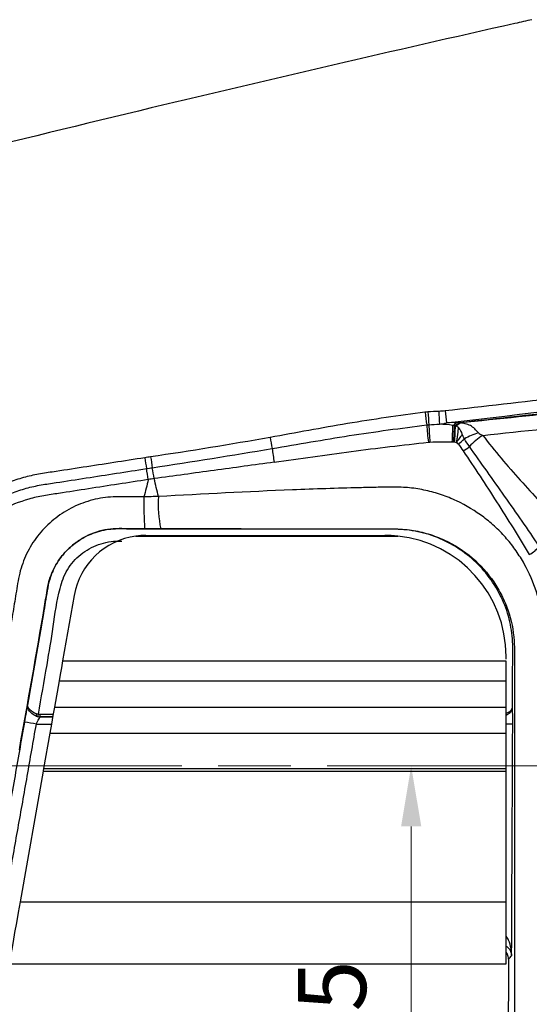
# Model space of a CAD drawing. Units: millimetres. Extents: x 18 to 282, y 56 to 249.
# Drawn here: x 86 to 107, y 203 to 244 of the extents above; entities that cross this region are included whole.
import ezdxf

# ---------------------------------------------------------------- set-up
doc = ezdxf.new("R2010")
doc.units = ezdxf.units.MM
doc.linetypes.add('AM_ISO08W050', pattern=[18, 12, -1.5, 3, -1.5])
doc.layers.get('0').update_dxf_attribs({"lineweight": 35})
doc.layers.add('中心線', color=4, linetype='AM_ISO08W050', lineweight=18)
doc.layers.add('寸法線', color=3, linetype='Continuous', lineweight=18)
doc.styles.add('DIM', font='ISOCP.SHX', dxfattribs={"bigfont": 'extfont2.shx'})
doc.dimstyles.new('AM_ANEST$0', dxfattribs={"dimtxt": 2.8, "dimasz": 2.5, "dimexe": 1, "dimexo": 1, "dimgap": 1.5, "dimtad": 3, "dimdsep": 46, "dimtxsty": 'DIM', "dimcen": 0, "dimclrd": 3, "dimclre": 3, "dimclrt": 2, "dimadec": 0, "dimazin": 2, "dimtp": 0.1, "dimtm": 0.1, "dimtfac": 0.71, "dimtmove": 0, "dimatfit": 3, "dimfxl": 1, "dimlwd": 9, "dimlwe": 9, "dimarcsym": 0})

# ---------------------------------------------------------------- blocks, each defined once
blk = doc.blocks.new('*D36')
at = {"layer": 'Defpoints', "color": 0, "transparency": 16777216}
for p in [(104.861, 212.733), (102.534, 189.254), (102.581, 189.254)]:
    blk.add_point(p, dxfattribs=at)
at = {"layer": '寸法線', "linetype": 'ByBlock', "transparency": 16777216}
for p, q in [((103.861, 212.733), (101.581, 212.733)), ((102.581, 210.233), (102.581, 191.754)), ((103.534, 189.254), (103.581, 189.254))]:
    blk.add_line(p, q, dxfattribs=at)
at = {"layer": '寸法線', "transparency": 16777216}
for points in [[(102.165, 210.233), (102.998, 210.233), (102.581, 212.733)], [(102.165, 191.754), (102.998, 191.754), (102.581, 189.254)]]:
    blk.add_solid(points, dxfattribs=at)
at = {"layer": '寸法線', "color": 2, "transparency": 16777216, "insert": (99.681, 200.994), "char_height": 2.8, "attachment_point": 5, "rotation": 90, "style": 'DIM'}
blk.add_mtext('23.5', dxfattribs=at)

msp = doc.modelspace()

# ---------------------------------------------------------------- linework, layer by layer
at = {"color": 7, "linetype": 'Continuous', "lineweight": 25}
for p, q in [((91.226, 222.226), (102.025, 222.226)), ((91.634, 222.254), (101.496, 222.254)), ((88.68, 219.775), (88.203, 217.072)), ((106.496, 217.144), (106.496, 217.254)), ((106.496, 216.244), (106.496, 217.072)), ((88.057, 216.244), (87.865, 215.155)), ((88.057, 216.244), (106.496, 216.244)), ((106.496, 215.155), (106.496, 216.244)), ((87.865, 215.155), (106.496, 215.155)), ((106.496, 214.082), (106.496, 215.155)), ((87.276, 214.76), (87.276, 214.857)), ((87.276, 214.759), (87.276, 214.76)), ((87.796, 214.759), (87.276, 214.759)), ((87.676, 214.082), (87.418, 212.62)), ((87.676, 214.082), (106.496, 214.082)), ((106.496, 212.62), (106.496, 214.082)), ((87.4, 212.515), (86.447, 207.112)), ((87.4, 212.515), (106.496, 212.515)), ((87.418, 212.62), (106.496, 212.62)), ((106.496, 212.515), (106.496, 212.62)), ((106.496, 207.112), (106.496, 212.515)), ((86.447, 207.112), (106.496, 207.112)), ((106.496, 204.554), (106.496, 207.112)), ((85.996, 204.554), (106.496, 204.554))]:
    msp.add_line(p, q, dxfattribs=at)
at = {"color": 8, "linetype": 'Continuous', "lineweight": 25}
for p, q in [((88.203, 217.072), (106.482, 217.072)), ((87.813, 214.857), (87.276, 214.857)), ((87.276, 214.76), (87.796, 214.76)), ((87.118, 214.456), (87.742, 214.456))]:
    msp.add_line(p, q, dxfattribs=at)
at = {"color": 7, "linetype": 'Continuous', "lineweight": 25, "flags": 128}
for points in [[(88.203, 217.072), (88.153, 216.787), (88.104, 216.509), (88.057, 216.244)], [(87.865, 215.155), (87.805, 214.812), (87.741, 214.452), (87.676, 214.082)], [(87.418, 212.62), (87.412, 212.585), (87.406, 212.55), (87.4, 212.515)], [(86.447, 207.112), (86.37, 206.676), (86.295, 206.25), (86.224, 205.846), (86.159, 205.48), (86.103, 205.162), (86.058, 204.903), (86.024, 204.711), (86.003, 204.594), (85.996, 204.554)]]:
    msp.add_lwpolyline(points, dxfattribs=at)
at = {"color": 7, "linetype": 'Continuous', "lineweight": 25}
for centre, radius, start, end in [((123.196, 229.899), 20.207, 187.2784, 188.7793), ((116.626, 228.176), 13.381, 183.533, 185.7995), ((114.567, 227.562), 10.844, 180.9963, 183.7963), ((127.587, 230.007), 23.748, 186.3241, 187.5178), ((103.785, 227.632), 0.981, 301.3392, 312.8385), ((103.811, 227.78), 1.147, 299.0144, 310.8848), ((109.358, 227.059), 6.137, 182.2821, 188.9932), ((120.787, 227.428), 17.485, 181.9822, 184.3415), ((94.779, 226.704), 9.516, 356.4496, 0.5421), ((97.628, 226.815), 6.74, 354.0109, 359.6726), ((97.538, 226.816), 6.867, 354.0855, 359.6021), ((103.852, 227.82), 1.188, 297.7553, 308.8404), ((138.38, 233.68), 42.268, 190.0587, 190.6905), ((103.881, 227.052), 1.205, 301.9106, 317.9205), ((106.713, 222.409), 4.297, 108.4705, 116.8036), ((106.908, 224.171), 2.602, 121.8549, 137.6328), ((111.592, 227.746), 14.868, 187.3667, 189.5615), ((104.201, 226.758), 1.144, 297.4013, 313.2936), ((123.948, 230.471), 32.745, 188.8042, 189.6006), ((121.044, 229.647), 29.504, 188.0886, 188.9707), ((56.962, 219.189), 35.184, 8.782, 9.523), ((81.036, 222.93), 11.069, 8.6505, 11.0235), ((106.189, 223.493), 14.637, 178.6367, 183.7791), ((96.629, 223.499), 4.483, 175.4222, 192.5186), ((91.634, 219.254), 3, 97.8344, 170), ((91.634, 219.254), 3, 90, 97.8344), ((101.496, 217.254), 5, 83.9334, 90), ((101.496, 217.254), 5, 0, 83.9334), ((107.049, 222.371), 0.991, 294.0928, 325.0634), ((87.302, 214.799), 0.191, 154.36, 183.45), ((87.276, 215.259), 0.5, 250.6617, 269.9777), ((82.02, 215.83), 5.271, 348.3761, 349.4356), ((84.811, 202.024), 12.645, 79.4858, 81.747)]:
    msp.add_arc(centre, radius, start, end, dxfattribs=at)
at = {"color": 8, "linetype": 'Continuous', "lineweight": 25}
msp.add_arc((106.51, 208.467), 5.988, 87.5176, 90.1338, dxfattribs=at)
at = {"color": 7, "linetype": 'Continuous', "lineweight": 25}
for points, knots in [([(107.565, 243.549), (107.33, 243.497), (102.087, 242.32), (91.247, 239.796), (80.229, 237.061), (70.586, 234.554), (66.523, 233.479), (62.91, 232.5)], [0.4299817, 0.4299817, 0.4299817, 0.4299817, 0.4382494, 0.6146811, 0.8125, 0.8283226, 0.9567602, 0.9567602, 0.9567602, 0.9567602]), ([(123.213, 229.63), (120.009, 229.252), (116.805, 228.874), (110.395, 228.126), (107.189, 227.756), (103.984, 227.391)], [0, 0, 0, 0, 0.5, 0.5, 1, 1, 1, 1]), ([(104.562, 226.912), (107.767, 227.263), (110.971, 227.624), (117.377, 228.363), (120.58, 228.738), (123.782, 229.113)], [0, 0, 0, 0, 0.5, 0.5, 1, 1, 1, 1]), ([(123.856, 229.058), (122.252, 228.871), (120.648, 228.683), (117.439, 228.307), (115.835, 228.12), (112.626, 227.752), (111.021, 227.572), (107.81, 227.225), (106.203, 227.06), (104.597, 226.895)], [0, 0, 0, 0, 0.25, 0.25, 0.5, 0.5, 0.75, 0.75, 1, 1, 1, 1]), ([(105.535, 226.382), (108.883, 226.736), (112.229, 227.114), (118.92, 227.893), (122.265, 228.289), (125.61, 228.682)], [0, 0, 0, 0, 0.5, 0.5, 1, 1, 1, 1]), ([(103.151, 227.339), (102.082, 227.197), (101.014, 227.045), (99.417, 226.778), (98.886, 226.682), (97.824, 226.489), (97.294, 226.393), (96.762, 226.298)], [0, 0, 0, 0, 0.5, 0.5, 0.75, 0.75, 1, 1, 1, 1]), ([(104.597, 226.895), (104.588, 226.9), (104.578, 226.904), (104.569, 226.909), (104.566, 226.91), (104.564, 226.911), (104.562, 226.912)], [0, 0, 0, 0, 0.00003698411, 0.00003698411, 0.00003698411, 0.00004506528, 0.00004506528, 0.00004506528, 0.00004506528]), ([(96.846, 225.839), (97.377, 225.929), (97.907, 226.019), (98.968, 226.199), (99.498, 226.288), (101.092, 226.537), (102.158, 226.68), (103.225, 226.815)], [0, 0, 0, 0, 0.25, 0.25, 0.5, 0.5, 1, 1, 1, 1]), ([(104.519, 226.719), (104.518, 226.704), (104.517, 226.673), (104.514, 226.62), (104.509, 226.565), (104.504, 226.509), (104.498, 226.453), (104.491, 226.398), (104.484, 226.346), (104.478, 226.296), (104.471, 226.25), (104.464, 226.207), (104.457, 226.168), (104.451, 226.133), (104.447, 226.111), (104.445, 226.101)], [0, 0, 0, 0, 0.101928, 0.199717, 0.293357, 0.38284, 0.468156, 0.549299, 0.626261, 0.699038, 0.767625, 0.832016, 0.892211, 0.948206, 1, 1, 1, 1]), ([(104.519, 226.719), (104.519, 226.719), (104.519, 226.719), (104.528, 226.709), (104.536, 226.7), (104.553, 226.68), (104.561, 226.669), (104.577, 226.647), (104.585, 226.636), (104.6, 226.612), (104.608, 226.599), (104.629, 226.561), (104.642, 226.533), (104.66, 226.491), (104.665, 226.476), (104.676, 226.448), (104.68, 226.434), (104.685, 226.419), (104.685, 226.419), (104.685, 226.418)], [0, 0, 0, 0, 0.003906, 0.003906, 0.125, 0.125, 0.25, 0.25, 0.375, 0.375, 0.5, 0.5, 0.75, 0.75, 0.875, 0.875, 0.996094, 0.996094, 1, 1, 1, 1]), ([(105.352, 226.484), (105.3, 226.538), (105.254, 226.6), (105.149, 226.708), (105.087, 226.753), (104.957, 226.819), (104.886, 226.843), (104.744, 226.877), (104.671, 226.887), (104.597, 226.895)], [0, 0, 0, 0, 0.25, 0.25, 0.5, 0.5, 0.75, 0.75, 1, 1, 1, 1]), ([(96.93, 225.276), (97.46, 225.35), (97.99, 225.425), (99.049, 225.575), (99.579, 225.65), (101.17, 225.859), (102.233, 225.981), (103.296, 226.1)], [0, 0, 0, 0, 0.25, 0.25, 0.5, 0.5, 1, 1, 1, 1]), ([(104.445, 226.101), (104.457, 226.112), (104.468, 226.124), (104.49, 226.148), (104.501, 226.16), (104.534, 226.198), (104.556, 226.225), (104.597, 226.279), (104.617, 226.307), (104.644, 226.348), (104.653, 226.362), (104.666, 226.383), (104.67, 226.39), (104.677, 226.404), (104.681, 226.41), (104.685, 226.417), (104.685, 226.417), (104.685, 226.418), (104.685, 226.418), (104.685, 226.418)], [0, 0, 0, 0, 0.125, 0.125, 0.25, 0.25, 0.5, 0.5, 0.75, 0.75, 0.875, 0.875, 0.9375, 0.9375, 0.996094, 0.996094, 0.998047, 0.998047, 1, 1, 1, 1]), ([(105.535, 226.382), (106.028, 225.736), (106.554, 225.125), (107.614, 223.936), (108.144, 223.355), (108.637, 222.758)], [0, 0, 0, 0, 0.5, 0.5, 1, 1, 1, 1]), ([(104.727, 225.742), (105.195, 225.046), (105.653, 224.345), (106.561, 222.921), (107.012, 222.2), (107.454, 221.466)], [0, 0, 0, 0, 0.5, 0.5, 1, 1, 1, 1]), ([(107.862, 221.804), (107.399, 222.503), (106.919, 223.19), (105.953, 224.558), (105.467, 225.238), (104.985, 225.925)], [0, 0, 0, 0, 0.5, 0.5, 1, 1, 1, 1]), ([(91.589, 225.459), (90.741, 225.326), (89.892, 225.194), (88.619, 224.998), (88.195, 224.933), (87.558, 224.836), (87.345, 224.806), (86.924, 224.727), (86.716, 224.677), (86.303, 224.554), (86.099, 224.483), (85.696, 224.318), (85.497, 224.225), (84.926, 223.923), (84.571, 223.689), (84.081, 223.284), (83.926, 223.138), (83.616, 222.847), (83.461, 222.701), (82.997, 222.263), (82.689, 221.97), (79.923, 219.321), (77.528, 216.905), (75.201, 214.422)], [0, 0, 0, 0, 0.125, 0.125, 0.1875, 0.1875, 0.21875, 0.21875, 0.25, 0.25, 0.28125, 0.28125, 0.3125, 0.3125, 0.375, 0.375, 0.40625, 0.40625, 0.4375, 0.4375, 0.5, 0.5, 1, 1, 1, 1]), ([(96.93, 225.276), (96.104, 225.16), (95.278, 225.048), (93.627, 224.822), (92.802, 224.709), (91.979, 224.595)], [0, 0, 0, 0, 0.5, 0.5, 1, 1, 1, 1]), ([(75.524, 214.101), (77.83, 216.563), (80.206, 218.961), (82.947, 221.588), (83.405, 222.024), (83.865, 222.458), (84.173, 222.747), (84.325, 222.893), (84.648, 223.165), (84.819, 223.292), (85.168, 223.525), (85.348, 223.631), (85.718, 223.825), (85.908, 223.913), (86.299, 224.07), (86.5, 224.139), (86.905, 224.254), (87.11, 224.3), (87.523, 224.371), (87.73, 224.401), (88.351, 224.495), (89.593, 224.686), (90.834, 224.88), (91.662, 225.01)], [0, 0, 0, 0, 0.5, 0.5, 0.5625, 0.59375, 0.59375, 0.625, 0.625, 0.65625, 0.65625, 0.6875, 0.6875, 0.71875, 0.71875, 0.75, 0.75, 0.78125, 0.78125, 0.8125, 0.8125, 0.875, 1, 1, 1, 1]), ([(91.734, 224.56), (90.913, 224.431), (90.091, 224.303), (88.859, 224.112), (88.448, 224.049), (87.831, 223.955), (87.626, 223.925), (87.216, 223.856), (87.012, 223.811), (86.409, 223.637), (86.028, 223.48), (85.485, 223.185), (85.309, 223.076), (84.968, 222.838), (84.804, 222.707), (84.495, 222.43), (84.345, 222.287), (84.043, 222.002), (83.892, 221.86), (83.441, 221.432), (83.141, 221.146), (80.448, 218.56), (78.114, 216.202), (75.847, 213.781)], [0, 0, 0, 0, 0.125, 0.125, 0.1875, 0.1875, 0.21875, 0.21875, 0.25, 0.25, 0.3125, 0.3125, 0.34375, 0.34375, 0.375, 0.375, 0.40625, 0.40625, 0.4375, 0.4375, 0.5, 0.5, 1, 1, 1, 1]), ([(108.043, 194.918), (108.044, 196.735), (108.043, 198.544), (108.041, 202.144), (108.041, 203.938), (108.044, 207.488), (108.047, 209.247), (108.053, 211.861), (108.055, 212.727), (108.056, 214.447), (108.054, 215.301), (108.049, 216.575), (108.046, 216.998), (108.044, 217.631), (108.047, 217.842), (108.041, 218.262), (108.031, 218.472), (107.966, 219.1), (107.877, 219.517), (107.622, 220.316), (107.455, 220.701), (107.145, 221.257), (107.031, 221.438), (106.789, 221.787), (106.659, 221.955), (106.381, 222.277), (106.233, 222.432), (105.917, 222.727), (105.749, 222.868), (105.229, 223.262), (104.856, 223.489), (104.252, 223.772), (104.043, 223.856), (103.619, 224.001), (103.403, 224.061), (102.965, 224.157), (102.742, 224.192), (102.289, 224.238), (102.058, 224.246), (101.597, 224.247), (101.366, 224.242), (100.905, 224.231), (100.675, 224.226), (99.523, 224.196), (98.602, 224.166), (95.84, 224.058), (93.999, 223.958), (92.161, 223.857)], [0, 0, 0, 0, 0.125, 0.125, 0.25, 0.25, 0.375, 0.375, 0.4375, 0.4375, 0.5, 0.5, 0.53125, 0.53125, 0.546875, 0.546875, 0.5625, 0.5625, 0.59375, 0.59375, 0.625, 0.625, 0.640625, 0.640625, 0.65625, 0.65625, 0.671875, 0.671875, 0.6875, 0.6875, 0.71875, 0.71875, 0.734375, 0.734375, 0.75, 0.75, 0.765625, 0.765625, 0.78125, 0.78125, 0.796875, 0.796875, 0.8125, 0.8125, 0.875, 0.875, 1, 1, 1, 1]), ([(91.556, 223.842), (91.273, 223.842), (90.991, 223.841), (90.567, 223.846), (90.426, 223.848), (90.144, 223.835), (90.004, 223.821), (89.585, 223.759), (89.304, 223.688), (88.768, 223.49), (88.513, 223.365), (88.028, 223.064), (87.799, 222.886), (87.388, 222.495), (87.203, 222.278), (86.877, 221.805), (86.741, 221.556), (86.522, 221.033), (86.439, 220.756), (86.358, 220.336), (86.336, 220.195), (86.29, 219.913), (86.221, 219.49), (86.15, 219.068), (86.007, 218.223), (85.909, 217.66), (85.614, 215.972), (85.412, 214.848), (85.214, 213.723)], [0, 0, 0, 0, 0.0625, 0.0625, 0.09375, 0.09375, 0.125, 0.125, 0.1875, 0.1875, 0.25, 0.25, 0.3125, 0.3125, 0.375, 0.375, 0.4375, 0.4375, 0.5, 0.5, 0.53125, 0.53125, 0.5625, 0.625, 0.625, 0.75, 0.75, 1, 1, 1, 1]), ([(86.418, 213.397), (86.767, 215.373), (87.127, 217.346), (87.477, 219.449), (87.497, 219.573), (87.537, 219.82), (87.557, 219.944), (87.601, 220.19), (87.629, 220.313), (87.702, 220.552), (87.746, 220.669), (87.848, 220.895), (87.906, 221.005), (88.037, 221.217), (88.11, 221.321), (88.345, 221.613), (88.524, 221.786), (88.928, 222.088), (89.147, 222.211), (89.609, 222.402), (89.856, 222.469), (90.224, 222.52), (90.347, 222.529), (90.594, 222.533), (90.718, 222.53), (91.089, 222.528), (91.336, 222.529), (91.584, 222.529)], [0, 0, 0, 0, 0.5, 0.5, 0.53125, 0.53125, 0.5625, 0.5625, 0.59375, 0.59375, 0.625, 0.625, 0.65625, 0.65625, 0.6875, 0.6875, 0.75, 0.75, 0.8125, 0.8125, 0.875, 0.875, 0.90625, 0.90625, 0.9375, 0.9375, 1, 1, 1, 1]), ([(106.765, 215.155), (106.766, 215.469), (106.767, 215.784), (106.768, 216.412), (106.767, 216.727), (106.771, 217.355), (106.782, 217.67), (106.747, 218.141), (106.727, 218.297), (106.672, 218.61), (106.636, 218.767), (106.505, 219.227), (106.389, 219.521), (106.102, 220.086), (105.928, 220.359), (105.538, 220.86), (105.321, 221.09), (104.84, 221.507), (104.577, 221.694), (104.028, 222.009), (103.74, 222.141), (103.133, 222.348), (102.824, 222.421), (102.196, 222.505), (101.876, 222.51), (101.237, 222.513), (100.918, 222.512), (99.32, 222.511), (98.041, 222.512), (95.484, 222.516), (94.206, 222.519), (92.288, 222.525), (91.649, 222.527), (90.85, 222.528), (90.69, 222.531), (90.371, 222.531), (90.213, 222.52), (89.745, 222.448), (89.437, 222.348), (89.016, 222.132), (88.881, 222.05), (88.625, 221.862), (88.503, 221.757), (88.281, 221.533), (88.18, 221.412), (87.996, 221.154), (87.913, 221.016), (87.773, 220.732), (87.715, 220.586), (87.624, 220.283), (87.592, 220.126), (87.513, 219.653), (87.463, 219.337), (87.202, 217.761), (86.98, 216.502), (86.758, 215.243)], [0, 0, 0, 0, 0.03125, 0.03125, 0.0625, 0.0625, 0.09375, 0.09375, 0.109375, 0.109375, 0.125, 0.125, 0.15625, 0.15625, 0.1875, 0.1875, 0.21875, 0.21875, 0.25, 0.25, 0.28125, 0.28125, 0.3125, 0.3125, 0.34375, 0.34375, 0.375, 0.375, 0.5, 0.5, 0.625, 0.625, 0.6875, 0.6875, 0.703125, 0.703125, 0.71875, 0.71875, 0.75, 0.75, 0.765625, 0.765625, 0.78125, 0.78125, 0.796875, 0.796875, 0.8125, 0.8125, 0.828125, 0.828125, 0.84375, 0.84375, 0.875, 0.875, 1, 1, 1, 1]), ([(92.253, 222.528), (93.238, 222.526), (94.223, 222.524), (96.193, 222.522), (97.179, 222.522), (99.149, 222.522), (100.135, 222.523), (101.368, 222.524), (101.614, 222.526), (102.107, 222.516), (102.353, 222.501), (102.829, 222.431), (103.062, 222.379), (103.515, 222.242), (103.738, 222.157), (104.375, 221.863), (104.757, 221.615), (105.446, 221.027), (105.738, 220.696), (106.108, 220.151), (106.22, 219.961), (106.415, 219.573), (106.499, 219.374), (106.712, 218.764), (106.8, 218.334), (106.842, 217.689), (106.841, 217.47), (106.839, 217.134), (106.838, 217.021), (106.839, 216.796), (106.839, 216.684), (106.842, 216.123), (106.843, 215.673), (106.846, 214.317), (106.847, 213.406), (106.848, 210.656), (106.845, 208.795), (106.842, 205.98), (106.842, 205.037), (106.841, 203.142), (106.841, 202.189), (106.841, 199.327), (106.841, 197.412), (106.841, 193.568), (106.841, 191.639), (106.84, 189.703)], [0, 0, 0, 0, 0.0625, 0.0625, 0.125, 0.125, 0.1875, 0.1875, 0.203125, 0.203125, 0.21875, 0.21875, 0.234375, 0.234375, 0.25, 0.25, 0.28125, 0.28125, 0.3125, 0.3125, 0.328125, 0.328125, 0.34375, 0.34375, 0.375, 0.375, 0.390625, 0.390625, 0.398437, 0.398437, 0.40625, 0.40625, 0.4375, 0.4375, 0.5, 0.5, 0.625, 0.625, 0.6875, 0.6875, 0.75, 0.75, 0.875, 0.875, 1, 1, 1, 1]), ([(86.758, 215.243), (86.743, 215.172), (86.723, 215.067), (86.676, 214.822), (86.651, 214.681), (86.626, 214.538)], [0, 0, 0, 0, 0.5, 0.5, 1, 1, 1, 1]), ([(87.111, 214.788), (86.992, 214.829), (86.895, 214.913), (86.775, 215.082), (86.748, 215.17), (86.758, 215.243)], [0, 0, 0, 0, 0.5, 0.5, 1, 1, 1, 1]), ([(87.129, 214.882), (87.009, 214.92), (86.911, 214.989), (86.783, 215.121), (86.751, 215.189), (86.758, 215.243)], [0, 0, 0, 0, 0.5, 0.5, 1, 1, 1, 1]), ([(106.77, 214.449), (106.77, 214.593), (106.77, 214.734), (106.768, 214.982), (106.767, 215.085), (106.765, 215.155)], [0, 0, 0, 0, 0.5, 0.5, 1, 1, 1, 1]), ([(87.118, 214.456), (87.153, 214.532), (87.19, 214.607), (87.249, 214.72), (87.271, 214.758), (87.276, 214.759)], [0, 0, 0, 0, 0.5, 0.5, 1, 1, 1, 1]), ([(86.626, 214.538), (86.487, 213.751), (86.351, 212.964), (86.075, 211.391), (85.936, 210.604), (85.656, 209.032), (85.515, 208.245), (85.302, 207.066), (85.231, 206.673), (85.125, 206.084), (85.09, 205.887), (85.038, 205.592), (85.021, 205.494), (84.971, 205.3), (84.937, 205.206), (84.892, 205.116)], [0, 0, 0, 0, 0.25, 0.25, 0.5, 0.5, 0.75, 0.75, 0.875, 0.875, 0.9375, 0.9375, 0.96875, 0.96875, 1, 1, 1, 1]), ([(85.594, 205.871), (85.722, 206.587), (85.852, 207.302), (86.109, 208.732), (86.237, 209.447), (86.491, 210.878), (86.618, 211.593), (86.868, 213.025), (86.992, 213.741), (87.118, 214.456)], [0, 0, 0, 0, 0.25, 0.25, 0.5, 0.5, 0.75, 0.75, 1, 1, 1, 1]), ([(106.726, 204.892), (106.726, 205.059), (106.727, 205.226), (106.728, 205.394), (106.729, 205.727), (106.731, 206.06), (106.732, 206.394), (106.738, 207.727), (106.745, 209.06), (106.751, 210.393), (106.758, 211.745), (106.765, 213.097), (106.77, 214.449)], [-0.000501948, -0.000501948, -0.000501948, -0.000501948, 0, 0, 0, 0.001, 0.001, 0.001, 0.005000001, 0.005000001, 0.005000001, 0.009056147, 0.009056147, 0.009056147, 0.009056147]), ([(106.496, 205.287), (106.532, 205.261), (106.636, 205.185), (106.702, 205.048), (106.724, 204.942), (106.726, 204.893), (106.726, 204.892)], [0, 0, 0, 0, 0.219675, 0.640387, 0.993116, 1, 1, 1, 1]), ([(106.596, 204.752), (106.593, 204.79), (106.587, 204.882), (106.551, 204.988), (106.504, 205.037), (106.496, 205.046)], [0, 0, 0, 0, 0.355269, 0.885864, 1, 1, 1, 1]), ([(106.596, 204.752), (106.59, 203.058), (106.575, 198.658), (106.557, 193.654), (106.546, 190.344), (106.544, 189.739)], [0.7635664, 0.7635664, 0.7635664, 0.7635664, 0.8125, 0.890625, 0.9080945, 0.9080945, 0.9080945, 0.9080945]), ([(106.596, 204.752), (106.596, 204.752), (106.596, 204.752), (106.596, 204.752), (106.618, 204.774), (106.638, 204.796), (106.659, 204.818), (106.682, 204.843), (106.704, 204.867), (106.726, 204.892)], [-0.00000006, -0.00000006, -0.00000006, -0.00000006, 0, 0, 0, 0.003760483, 0.003760483, 0.003760483, 0.007990695, 0.007990695, 0.007990695, 0.007990695])]:
    msp.add_open_spline(points, degree=3, knots=knots, dxfattribs=at)
for points in [[(104.043, 226.9), (110.452, 227.652), (116.861, 228.41), (123.27, 229.168)], [(103.27, 227.351), (103.23, 227.348), (103.191, 227.344), (103.151, 227.339)], [(103.724, 227.373), (103.573, 227.369), (103.421, 227.362), (103.27, 227.351)], [(103.984, 227.391), (103.897, 227.381), (103.811, 227.375), (103.724, 227.373)], [(103.746, 226.844), (103.846, 226.854), (103.945, 226.873), (104.043, 226.9)], [(104.452, 226.912), (104.315, 226.911), (104.179, 226.907), (104.043, 226.9)], [(104.562, 226.912), (104.525, 226.913), (104.489, 226.913), (104.452, 226.912)], [(103.225, 226.815), (103.254, 226.819), (103.284, 226.822), (103.313, 226.824)], [(103.313, 226.824), (103.457, 226.833), (103.602, 226.84), (103.746, 226.844)], [(104.295, 226.794), (104.112, 226.824), (103.929, 226.839), (103.746, 226.844)], [(104.368, 226.776), (104.344, 226.783), (104.32, 226.789), (104.295, 226.794)], [(104.405, 226.769), (104.393, 226.771), (104.38, 226.774), (104.368, 226.776)], [(104.519, 226.719), (104.484, 226.741), (104.445, 226.756), (104.405, 226.769)], [(96.762, 226.298), (95.123, 226.005), (93.481, 225.733), (91.833, 225.496)], [(103.296, 226.1), (103.315, 226.102), (103.334, 226.104), (103.353, 226.105)], [(103.353, 226.105), (103.661, 226.122), (103.969, 226.128), (104.277, 226.115)], [(104.277, 226.115), (104.295, 226.114), (104.313, 226.113), (104.331, 226.111)], [(104.331, 226.111), (104.344, 226.111), (104.356, 226.11), (104.369, 226.109)], [(104.369, 226.109), (104.394, 226.107), (104.42, 226.104), (104.445, 226.101)], [(104.445, 226.101), (104.473, 226.08), (104.497, 226.055), (104.518, 226.028)], [(104.775, 226.244), (104.746, 226.3), (104.715, 226.357), (104.685, 226.418)], [(104.985, 225.925), (104.913, 226.027), (104.843, 226.133), (104.775, 226.244)], [(105.352, 226.484), (105.391, 226.443), (105.453, 226.409), (105.535, 226.382)], [(91.9, 225.046), (93.551, 225.297), (95.2, 225.562), (96.846, 225.839)], [(104.518, 226.028), (104.593, 225.936), (104.662, 225.84), (104.727, 225.742)], [(91.833, 225.496), (91.752, 225.484), (91.67, 225.472), (91.589, 225.459)], [(91.662, 225.01), (91.741, 225.022), (91.821, 225.034), (91.9, 225.046)], [(91.734, 224.56), (91.678, 224.32), (91.619, 224.08), (91.556, 223.842)], [(91.979, 224.595), (91.897, 224.583), (91.816, 224.572), (91.734, 224.56)], [(92.161, 223.857), (92.097, 224.102), (92.035, 224.348), (91.979, 224.595)], [(92.161, 223.857), (91.959, 223.852), (91.758, 223.847), (91.556, 223.842)], [(91.584, 222.529), (91.807, 222.529), (92.03, 222.528), (92.253, 222.528)], [(87.111, 214.788), (87.134, 214.78), (87.158, 214.773), (87.183, 214.768)], [(87.201, 214.864), (87.177, 214.869), (87.153, 214.875), (87.129, 214.882)], [(87.183, 214.768), (87.213, 214.763), (87.245, 214.76), (87.276, 214.76)], [(87.276, 214.857), (87.251, 214.857), (87.226, 214.859), (87.201, 214.864)]]:
    msp.add_open_spline(points, degree=3, dxfattribs=at)
at = {"color": 8, "linetype": 'Continuous', "lineweight": 25}
for points, knots in [([(87.201, 214.864), (87.322, 215.544), (87.536, 216.75), (87.826, 218.485), (87.988, 219.82), (88.351, 220.864), (88.923, 221.502), (89.669, 221.924), (90.277, 222.022), (90.599, 222.018), (90.64, 222.018)], [0, 0, 0, 0, 0.236659, 0.419941, 0.603161, 0.697468, 0.793425, 0.889713, 0.985932, 1, 1, 1, 1]), ([(106.496, 214.906), (106.529, 214.919), (106.622, 214.957), (106.71, 215.033), (106.753, 215.098), (106.763, 215.133), (106.765, 215.147), (106.765, 215.152), (106.765, 215.154), (106.765, 215.155)], [0, 0, 0, 0, 0.202494, 0.573131, 0.831872, 0.937199, 0.97737, 0.991856, 1, 1, 1, 1]), ([(106.496, 214.822), (106.529, 214.839), (106.622, 214.888), (106.715, 214.996), (106.756, 215.086), (106.764, 215.135), (106.765, 215.149), (106.765, 215.154), (106.765, 215.155)], [0, 0, 0, 0, 0.203119, 0.571128, 0.873912, 0.956814, 0.991758, 1, 1, 1, 1]), ([(106.726, 204.892), (106.726, 204.894), (106.725, 204.993), (106.705, 205.209), (106.64, 205.489), (106.534, 205.647), (106.496, 205.703)], [0, 0, 0, 0, 0.006766, 0.35347, 0.766982, 1, 1, 1, 1])]:
    msp.add_open_spline(points, degree=3, knots=knots, dxfattribs=at)
at = {"layer": '中心線'}
msp.add_line((27.118, 212.754), (202.226, 212.707), dxfattribs=at)

# ---------------------------------------------------------------- dimensions: what is measured, and where the dimension line sits
at = {"layer": '寸法線'}
dim = msp.add_linear_dim(base=(102.581, 189.254), p1=(104.861, 212.733), p2=(102.534, 189.254), angle=90, dimstyle='AM_ANEST$0', override={"dimdec": 1, "dimclrd": 256, "dimclre": 256, "dimlwd": -1, "dimlwe": -1}, dxfattribs=at)
dim.commit()
dim.dimension.update_dxf_attribs({"geometry": '*D36', "text_midpoint": (99.681, 200.994)})

doc.saveas('drawing.dxf')
